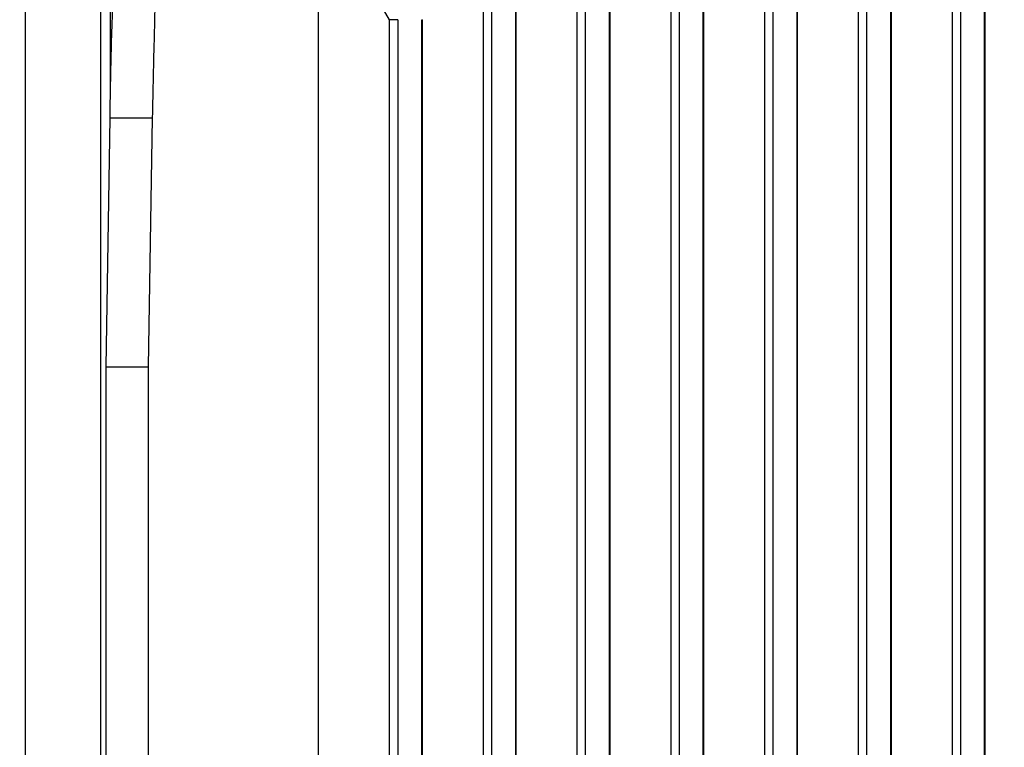
# Model space of a CAD drawing. Extents: x 8508 to 12591, y 13923 to 14934.
# Drawn here: x 8673 to 8695, y 14351 to 14367 of the extents above; entities that cross this region are included whole.
import ezdxf

# ---------------------------------------------------------------- set-up
doc = ezdxf.new("R2010")
doc.units = 0
doc.header["$LTSCALE"] = 8
doc.header["$MEASUREMENT"] = 0
doc.layers.get('0').update_dxf_attribs({"linetype": 'CONTINUOUS'})
doc.layers.get('DEFPOINTS').update_dxf_attribs({"linetype": 'CONTINUOUS'})
doc.layers.add('7', color=7, linetype='CONTINUOUS')
doc.layers.add('DIM-1', color=9, linetype='CONTINUOUS')
doc.styles.get("Standard").update_dxf_attribs({"font": 'romans.shx', "bigfont": 'extfont.shx'})
doc.dimstyles.new('1-4', dxfattribs={"dimscale": 4, "dimtxt": 3.15, "dimasz": 1, "dimexe": 0.5, "dimexo": 1.5, "dimgap": 1, "dimtad": 1, "dimdec": 1, "dimdsep": 46, "dimtxsty": 'STANDARD', "dimblk": 'ARW1', "dimcen": 0, "dimclrd": 256, "dimclrt": 2, "dimadec": 0, "dimazin": 0, "dimtfac": 0.6, "dimtdec": 1, "dimtmove": 0, "dimatfit": 3, "dimldrblk": 'ARW1', "dimfxl": 1, "dimtolj": 1, "dimlwd": -1, "dimlwe": -1, "dimarcsym": 0})

# ---------------------------------------------------------------- blocks, each defined once
blk = doc.blocks.new('ARW1')
at = {"color": 0, "linetype": 'ByBlock'}
for q in [(-2.9544, 0.5209), (-2.9544, -0.5209), (-1, 0)]:
    blk.add_line((0, 0), q, dxfattribs=at)
blk = doc.blocks.new('*D6')
at = {"layer": 'DEFPOINTS', "color": 0}
for p in [(8526.296, 14529.777), (8704.644, 14529.777), (8715.549, 14307.259)]:
    blk.add_point(p, dxfattribs=at)
at = {"layer": 'DIM-1', "color": 0}
for p, q in [((8698.644, 14529.777), (8524.296, 14529.777)), ((8709.549, 14307.259), (8524.296, 14307.259))]:
    blk.add_line(p, q, dxfattribs=at)
at = {"layer": 'DIM-1'}
blk.add_line((8526.296, 14311.259), (8526.296, 14525.777), dxfattribs=at)
at = {"layer": 'DIM-1', "xscale": 4, "yscale": 4, "zscale": 4}
for p, rotation in [((8526.296, 14529.777), 90), ((8526.296, 14307.259), 270)]:
    blk.add_blockref('ARW1', p, dxfattribs=dict(at, rotation=rotation))
at = {"layer": 'DIM-1', "color": 2, "insert": (8515.996, 14418.518), "char_height": 12.6, "attachment_point": 5, "rotation": 90}
blk.add_mtext('\\A1;222.5', dxfattribs=at)
blk = doc.blocks.new('*D7')
at = {"layer": 'DEFPOINTS', "color": 0}
for p in [(8556.887, 14425.958), (8716.43, 14425.958), (8716.421, 14307.258)]:
    blk.add_point(p, dxfattribs=at)
at = {"layer": 'DIM-1', "color": 0}
for p, q in [((8710.43, 14425.958), (8554.887, 14425.958)), ((8710.421, 14307.258), (8554.887, 14307.258))]:
    blk.add_line(p, q, dxfattribs=at)
at = {"layer": 'DIM-1'}
blk.add_line((8556.887, 14311.258), (8556.887, 14421.958), dxfattribs=at)
at = {"layer": 'DIM-1', "xscale": 4, "yscale": 4, "zscale": 4}
for p, rotation in [((8556.887, 14425.958), 90), ((8556.887, 14307.258), 270)]:
    blk.add_blockref('ARW1', p, dxfattribs=dict(at, rotation=rotation))
at = {"layer": 'DIM-1', "color": 2, "insert": (8546.587, 14366.608), "char_height": 12.6, "attachment_point": 5, "rotation": 90}
blk.add_mtext('\\A1;118.7', dxfattribs=at)

msp = doc.modelspace()

# ---------------------------------------------------------------- linework, layer by layer
at = {"layer": '7', "color": 0, "linetype": 'Continuous'}
for p, q in [((8673.138, 14339.834), (8673.138, 14378.055)), ((8674.844, 14342.603), (8674.844, 14375.286)), ((8675.061, 14375.286), (8675.061, 14365.702)), ((8689.927, 14342.603), (8689.927, 14375.286)), ((8690.11, 14375.286), (8690.11, 14342.603)), ((8690.66, 14342.603), (8690.66, 14375.286)), ((8690.672, 14342.603), (8690.672, 14375.286)), ((8692.057, 14342.603), (8692.057, 14375.286)), ((8692.24, 14375.286), (8692.24, 14342.603)), ((8692.79, 14342.603), (8692.79, 14375.286)), ((8692.802, 14342.603), (8692.802, 14375.286)), ((8694.187, 14342.603), (8694.187, 14375.286)), ((8694.37, 14375.286), (8694.37, 14342.603)), ((8694.92, 14342.603), (8694.92, 14375.286)), ((8694.932, 14342.603), (8694.932, 14375.286)), ((8687.797, 14342.603), (8687.797, 14373.286)), ((8687.979, 14373.286), (8687.979, 14342.603)), ((8688.53, 14342.603), (8688.53, 14373.286)), ((8688.542, 14342.603), (8688.542, 14373.286)), ((8685.667, 14342.603), (8685.667, 14371.286)), ((8685.849, 14371.286), (8685.849, 14342.603)), ((8686.4, 14342.603), (8686.4, 14371.286)), ((8686.412, 14342.603), (8686.412, 14371.286)), ((8681.406, 14367.286), (8679.787, 14370.055)), ((8679.787, 14339.834), (8679.787, 14370.055)), ((8683.537, 14342.603), (8683.537, 14369.286)), ((8683.719, 14369.286), (8683.719, 14342.603)), ((8684.269, 14342.603), (8684.269, 14369.286)), ((8684.282, 14342.603), (8684.282, 14369.286)), ((8681.589, 14367.286), (8681.406, 14367.286)), ((8681.406, 14342.603), (8681.406, 14367.286)), ((8681.589, 14367.286), (8681.589, 14342.603)), ((8682.139, 14367.286), (8682.152, 14367.286)), ((8682.139, 14342.603), (8682.139, 14367.286)), ((8682.152, 14342.603), (8682.152, 14367.286)), ((8675.056, 14365.059), (8675.064, 14365.881)), ((8674.965, 14359.409), (8675.056, 14365.059)), ((8675.056, 14365.059), (8676.015, 14365.059)), ((8676.015, 14365.059), (8675.924, 14359.409)), ((8674.965, 14359.409), (8675.924, 14359.409)), ((8674.965, 14334.409), (8674.965, 14359.409)), ((8675.924, 14359.409), (8675.924, 14334.409))]:
    msp.add_line(p, q, dxfattribs=at)
for centre, radius, start, end in [((8729.064, 14365.939), 53.015, 177.3517, 178.9142), ((8745.504, 14364.797), 70.449, 177.7636, 178.44454), ((8815.581, 14362.788), 139.584, 178.29389, 179.06768), ((8742.617, 14364.877), 67.561, 178.44599, 179.14919)]:
    msp.add_arc(centre, radius, start, end, dxfattribs=at)

# ---------------------------------------------------------------- dimensions: what is measured, and where the dimension line sits
at = {"layer": 'DIM-1'}
for base, p1, p2, picture, middle in [((8526.296, 14529.777), (8715.549, 14307.259), (8704.644, 14529.777), '*D6', (8515.996, 14418.518)), ((8556.887, 14425.958), (8716.421, 14307.258), (8716.43, 14425.958), '*D7', (8546.587, 14366.608))]:
    dim = msp.add_linear_dim(base=base, p1=p1, p2=p2, angle=90, dimstyle='1-4', dxfattribs=at)
    dim.commit()
    dim.dimension.update_dxf_attribs({"geometry": picture, "text_midpoint": middle})

doc.saveas('drawing.dxf')
